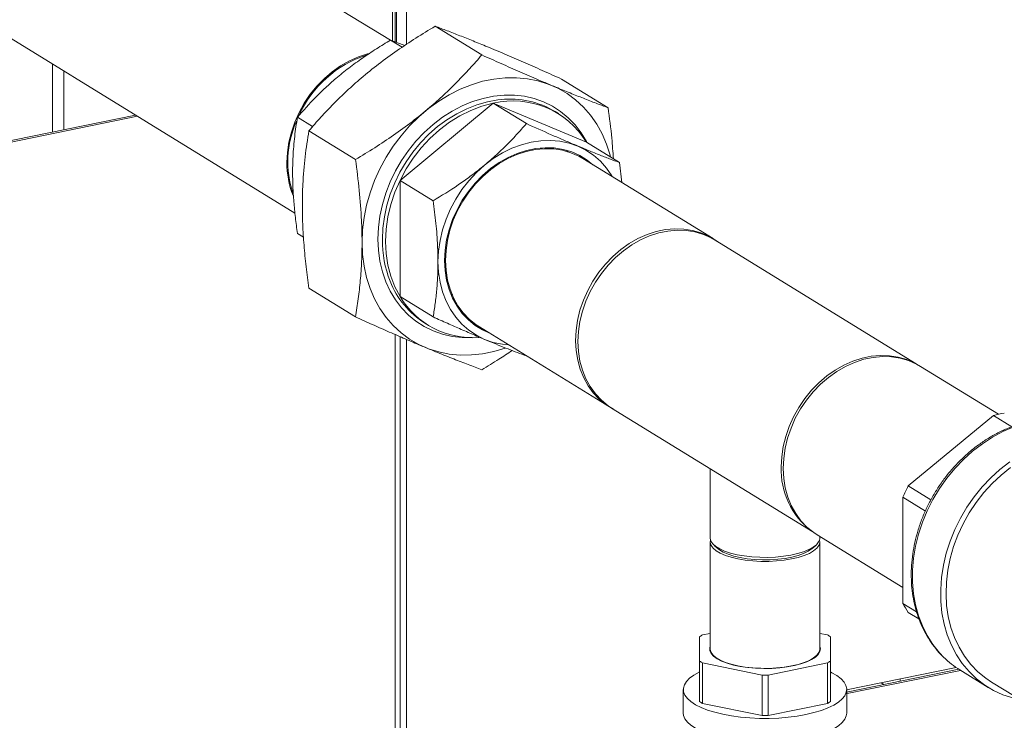
# Model space of a CAD drawing. Extents: x 19.1 to 29.8, y 0.6 to 8.7.
# Drawn here: x 22.2 to 22.7, y 6 to 6.3 of the extents above; entities that cross this region are included whole.
import ezdxf

# ---------------------------------------------------------------- set-up
doc = ezdxf.new("R2010")
doc.units = 0
doc.header["$MEASUREMENT"] = 0
doc.layers.get('0').update_dxf_attribs({"linetype": 'CONTINUOUS'})
doc.layers.add('D7', color=7, linetype='CONTINUOUS')

# ---------------------------------------------------------------- blocks, each defined once
blk = doc.blocks.new('A$C799C6606')
at = {"color": 7, "linetype": 'Continuous', "lineweight": 15}
for p, q in [((2.551311155673051, 2.511127388944962), (2.551311155673051, 2.799030417956049)), ((2.551797259315823, 2.510941714424549), (2.551797259315823, 2.798388530080366)), ((2.556229682233312, 2.798562204302184), (2.556229682233312, 2.510063284359196)), ((2.549996928037746, 2.511629141347822), (2.549996928037746, 2.797280698463853)), ((2.549109707111118, 2.511844535300956), (2.507536077146629, 2.537427189187227)), ((2.37177556534883, 2.518300826059138), (2.506834138176121, 2.435191491464947)), ((2.568978381001276, 2.51806171100711), (2.589655993130112, 2.505337582882177)), ((2.554367315678736, 2.50876161827899), (2.549233485648816, 2.511920760188865)), ((2.555512086257043, 2.509523237427102), (2.549233485648816, 2.511920760188865)), ((2.399380841935841, 2.501313654964783), (2.399380841935841, 2.471143782008886)), ((2.404299411693433, 2.498286989603586), (2.404299411693433, 2.47215277385642)), ((2.624963846988255, 2.49465666115914), (2.64564145911709, 2.481932533034207)), ((2.553408005591709, 2.449715114716644), (2.594717683616853, 2.483931708116563)), ((2.594717683616853, 2.483931708116563), (2.609400888482572, 2.47489628474021)), ((2.594717683616853, 2.483931708116563), (2.636027324232007, 2.466661926392694)), ((2.623583827559077, 2.479354929195095), (2.622134384306253, 2.480246855281324)), ((2.120546958003064, 2.413949647540703), (2.436151896041896, 2.478686291911515)), ((2.120546977875879, 2.413227689630292), (2.437031825679487, 2.478144820421484)), ((2.435685903818612, 2.478973057319957), (2.435685903818612, 2.478590747201768)), ((2.514647904206289, 2.473566442088988), (2.507923807623673, 2.477704166788948)), ((2.512992896309303, 2.47168926508794), (2.533670508438153, 2.458965136963009)), ((2.636027324232007, 2.466661926392694), (2.650710529097726, 2.457626503016341)), ((2.615702626594615, 2.464101117091678), (2.616439079583731, 2.463714811581158)), ((2.627170283776497, 2.463100589751784), (2.627744414835309, 2.462450504505897)), ((2.692150252860319, 2.423931479801862), (2.634492182998972, 2.45941181784964)), ((2.651788216117797, 2.448768465273742), (2.650710529097726, 2.457626503016341)), ((2.593664552175827, 2.455059224519875), (2.593592425722353, 2.45450593319314)), ((2.593593660251901, 2.454506994002587), (2.593665786705376, 2.455060285329322)), ((2.553408005591709, 2.449715114716644), (2.568091210457428, 2.440679691340291)), ((2.553408005591709, 2.398228908783102), (2.553408005591709, 2.449715114716644)), ((2.510625973482792, 2.424555162250232), (2.507923807623673, 2.426217960855406)), ((2.782185918769418, 2.368419290570817), (2.69304692981186, 2.423271655019654)), ((2.512992896309303, 2.401911934674293), (2.533670508438153, 2.38918780654936)), ((2.553408005591709, 2.398228908783102), (2.568091210457428, 2.38919348540675)), ((2.576593329140113, 2.398962529908854), (2.575916526374062, 2.399445867114972)), ((2.582816966680884, 2.389440270130859), (2.581977860689538, 2.389659831438364)), ((2.564402096421819, 2.386427839740437), (2.565851539674629, 2.385535913654209)), ((2.58857073280517, 2.38478619976285), (2.646228802666517, 2.34930586171507)), ((2.551311155673051, 2.064883658085884), (2.551311155673051, 2.381366275669182)), ((2.553504151657695, 2.06533348375099), (2.553504151657695, 2.380419892328188)), ((2.556229682233312, 2.379237994254904), (2.556229682233312, 2.065892542505559)), ((2.818669793232448, 2.346076704696713), (2.784191065742039, 2.367293455617418)), ((2.647221922562583, 2.348802785429735), (2.736360911520141, 2.293950420980897)), ((2.778720688794113, 2.314280484538015), (2.81649098931614, 2.345565410951486)), ((2.824687078158494, 2.340521884459957), (2.81649098931614, 2.345565410951486)), ((2.690911144708199, 2.321918186274441), (2.690911144708199, 2.291237274360391)), ((2.778720688794113, 2.314280484538015), (2.788741519303191, 2.308114089186306)), ((2.78630227374369, 2.303166204183235), (2.776323344645935, 2.309306815178276)), ((2.776323344645935, 2.262231954385408), (2.776323344645935, 2.309306815178276)), ((2.738269615548237, 2.292667837530627), (2.776323354173034, 2.269251175931722)), ((2.739508742405366, 2.291237255670305), (2.739508742405366, 2.291905288897524)), ((2.690911144708199, 2.289470604283185), (2.690911144708199, 2.242049128571164)), ((2.692734580653411, 2.287956190812375), (2.694482641074689, 2.286444731475438)), ((2.735937164018484, 2.286444720157826), (2.73768526174327, 2.287956166970977)), ((2.739508742405366, 2.242049109881077), (2.739508742405366, 2.289470585593098)), ((2.776323344645935, 2.262231954385408), (2.78243153367956, 2.25847323314666)), ((2.783464187738847, 2.255322819169335), (2.778720688794113, 2.258241767835031)), ((2.690911170481915, 2.248951402344022), (2.687557084640634, 2.248263414812379)), ((2.742862789836071, 2.248263412598059), (2.739508681784418, 2.248951436817556)), ((2.686235438438633, 2.247450192575938), (2.686235499420182, 2.236648065943104)), ((2.74418434357526, 2.236648095203172), (2.744184368988389, 2.247450168672383)), ((2.686235499420182, 2.236648065943104), (2.686235499420182, 2.218695642062003)), ((2.687557078572485, 2.23583482201743), (2.713888296433996, 2.230433793101905)), ((2.687557078572485, 2.217882398136328), (2.687557078572485, 2.23583482201743)), ((2.716531521788301, 2.23043377141267), (2.742862783767922, 2.235834819803109)), ((2.742862783767922, 2.235834819803109), (2.742862783767922, 2.217882395922008)), ((2.74418434357526, 2.21869567132207), (2.74418434357526, 2.236648095203172)), ((2.801925956605988, 2.232530445824467), (2.750909722399658, 2.222066034743079)), ((2.801054354308395, 2.2330735545273), (2.751254904411798, 2.222858729316228)), ((2.751368601117381, 2.223880958919644), (2.799903560359173, 2.233836412771262)), ((2.801618381279827, 2.232719714673975), (2.814135931140587, 2.2250169438102)), ((2.713888296433996, 2.230433793101905), (2.713888296433996, 2.212481369220802)), ((2.716531521788301, 2.212481347531568), (2.716531521788301, 2.23043377141267)), ((2.766634379250352, 2.227012175701169), (2.767851690844356, 2.226263093621791)), ((2.775056060146543, 2.22774091494234), (2.775056060146543, 2.228739734448416)), ((2.815583042933302, 2.227368590215594), (2.84197255177887, 2.211129602386009)), ((2.678991834796992, 2.224096713573035), (2.678991834796992, 2.213622837681951)), ((2.751427947216914, 2.213622850552791), (2.751427947216914, 2.224096726443873)), ((2.713888296433996, 2.212481369220802), (2.687557078572485, 2.217882398136328)), ((2.742862783767922, 2.217882395922008), (2.716531521788301, 2.212481347531568))]:
    blk.add_line(p, q, dxfattribs=at)
at = {"color": 7, "linetype": 'Continuous', "lineweight": 15, "flags": 128}
for points in [[(2.503239119128811, 2.457672542946469), (2.503461072577171, 2.46213652174578), (2.504124314223208, 2.466639331887828), (2.505221081494785, 2.471128018797132), (2.506738524061635, 2.475549876435048), (2.508658816065296, 2.479853439420708), (2.510959474104045, 2.483987902188899), (2.513613506872819, 2.487904764851456), (2.516589826673044, 2.491558402156079), (2.519853511282566, 2.494905794167398), (2.523366308990465, 2.497907598959759), (2.527087012696885, 2.500528875419262), (2.530972039767864, 2.502738556116175), (2.534975824840163, 2.50451114304414), (2.539051437086034, 2.505825542099158), (2.539711199603349, 2.505993175431457)], [(2.536559723282384, 2.422300002410923), (2.536785099744481, 2.427762856775328), (2.537459414746454, 2.433274187551715), (2.538577225135288, 2.438789591758976), (2.540129552514305, 2.444264748853206), (2.542103864538095, 2.449655578407672), (2.544484299372503, 2.454918447670607), (2.547251684399587, 2.46001130601913), (2.550383723267533, 2.464892915743087), (2.553855220350616, 2.469524028703266), (2.557638211684125, 2.473867413188685), (2.561702226834274, 2.47788806914787), (2.566014569473072, 2.481553608773647), (2.570540504428298, 2.484834617904153), (2.575243594373379, 2.487704402050937), (2.580085980402206, 2.490140174567432), (2.585028662604149, 2.492122145099827), (2.590031855458836, 2.493634400069098), (2.595055268411077, 2.494664798705566), (2.600058442560769, 2.49520504211047), (2.605001124762712, 2.49525074999105), (2.609843510791553, 2.494801510538347), (2.614546582031625, 2.493861111005508), (2.619072516986865, 2.492436814532687), (2.623384878330658, 2.490540367615011), (2.627448912185788, 2.488186930873475), (2.631231884814301, 2.485395471149991), (2.634703381897399, 2.482188499861982), (2.637835420765345, 2.478591772989416), (2.64060278708742, 2.474634198619649), (2.642983221921842, 2.470347875314964), (2.644957571355622, 2.465766992189437), (2.646509861324635, 2.460928651839636), (2.646733198942488, 2.460074006868801)], [(2.543587993512194, 2.423741635844278), (2.543809666385659, 2.428809952724837), (2.544472683571772, 2.433923250094429), (2.545571040767772, 2.43903539470195), (2.547094768212308, 2.444099924454682), (2.54903011773543, 2.449071055886249), (2.55135950664361, 2.45390367264636), (2.554061873114609, 2.458554205982818), (2.557112751017403, 2.462980327055062), (2.560484475667185, 2.467141958238892), (2.564146539220179, 2.471001669058261), (2.568065777723579, 2.474524230002602), (2.572206670395435, 2.477677804532064), (2.576531751134556, 2.48043387196935), (2.581001832980338, 2.482767435057511), (2.585576457032662, 2.484657435075503), (2.590214154321774, 2.486086805552759), (2.594872969548138, 2.487042418181547), (2.59951064813227, 2.487515605734733), (2.6040852534796, 2.487502288678651), (2.608555335325381, 2.487002525153684), (2.612880416064488, 2.486020772246601), (2.617021327441353, 2.484565955052124), (2.620940547239744, 2.482651212701026), (2.624602610792738, 2.480293821251985), (2.62797437285251, 2.477515408922869), (2.631025232050323, 2.474340871514622), (2.633727579816327, 2.470798949043571), (2.636056987429502, 2.466921941075496), (2.636271309240673, 2.466511879052332)], [(2.598219564272799, 2.485561114167239), (2.596723389283131, 2.485397000689727), (2.592115601278014, 2.484572184695274), (2.587518587348914, 2.483268904859623), (2.582975256750078, 2.481499354547794), (2.578528032405902, 2.479280149837855), (2.574218420696088, 2.476632079758854), (2.570086674765864, 2.473579714195765), (2.566171383016016, 2.470151642514381), (2.562509076298117, 2.466379746922533), (2.559133947339593, 2.46229946795225), (2.556077532758824, 2.457948770134522), (2.553368357670326, 2.453368230617706), (2.551031711224812, 2.448600670093011), (2.54908942214924, 2.443690622203233), (2.54755961558195, 2.438683960631477), (2.546456582137683, 2.433627226176938), (2.545790628267628, 2.42856791909433), (2.545567945324539, 2.42355318010272)], [(2.594717683616853, 2.483931708116563), (2.589731643240857, 2.482626805573654), (2.58480022144477, 2.480772320238861), (2.579977475658712, 2.478388223751626), (2.57531621007826, 2.475500852875126), (2.57086752674461, 2.472141686797012), (2.566680152164839, 2.468347693556481), (2.562799950982086, 2.464160261188247), (2.559269439645707, 2.459625259483679), (2.556127318786469, 2.454792621038473), (2.553408005591709, 2.449715114716644)], [(2.570223005053979, 2.413625850438849), (2.570449298060741, 2.418332832954919), (2.571125689316947, 2.423081099991777), (2.572244790350315, 2.427818581292716), (2.573794311980354, 2.432493493505391), (2.575757288778309, 2.437054547739621), (2.578112210002107, 2.441451622491607), (2.580833300171211, 2.445636790295669), (2.583890706116609, 2.449563871541573), (2.587250964605619, 2.453190307077495), (2.590877226801769, 2.456475912117165), (2.59472980070969, 2.459384925706587), (2.598766450454892, 2.461885426045143), (2.602942938728663, 2.463949926301683), (2.607213531822826, 2.465556124273817), (2.611531467254569, 2.466686029206354), (2.615849365276322, 2.467327499850508), (2.620119977075465, 2.467473267316912), (2.624296465349236, 2.467122123244074), (2.628333115094453, 2.466277611944401), (2.632185670297364, 2.464949068566185), (2.635811969903518, 2.463151103476291), (2.639172209687519, 2.460903171424496), (2.642229615632917, 2.45823035573359), (2.644950705802035, 2.455161483813065), (2.647305627025819, 2.451730488354599), (2.647495969035806, 2.451409833387721)], [(2.573182939280233, 2.414232989891598), (2.573407735887546, 2.418754244252447), (2.574079507010442, 2.423314850262278), (2.575190359141846, 2.427861341938119), (2.576727273606526, 2.432340009610115), (2.578672256201106, 2.436698868816402), (2.58100246812899, 2.440886395026483), (2.583690600100216, 2.444853700093912), (2.586705152906379, 2.448554105257365), (2.590010755405491, 2.451944498499383), (2.593568688261772, 2.454984957425253), (2.597337201930618, 2.457639783588256), (2.601272133923235, 2.459877952136026), (2.605327357726612, 2.461673365409377), (2.609455325248224, 2.463004641174691), (2.6136076092609, 2.463856354506952), (2.617735539372536, 2.464218522172423), (2.621790781880907, 2.464086721568024), (2.625725713873525, 2.463462813523353), (2.629494246247351, 2.462353980500705), (2.633052160398652, 2.46077311869011), (2.636357781602744, 2.458738814615738), (2.638926725357823, 2.456682940248091)], [(2.634492182998972, 2.45941181784964), (2.63269485762007, 2.460430580614682), (2.629166011028079, 2.461977187073199), (2.625430399442141, 2.463056431516784), (2.621531867366134, 2.463655341020326), (2.617516054983259, 2.463767125589655), (2.613430098876197, 2.463390309189778), (2.60932188382731, 2.462529383858422), (2.6052395564889, 2.461194548433689), (2.60123100164336, 2.459401278091469), (2.597343224938403, 2.457170682282776), (2.593621773032257, 2.454528901244162), (2.590110303378868, 2.451507017752377), (2.586849985668113, 2.448140288281289), (2.583879034200908, 2.444468208599782), (2.581232277674463, 2.440533779459452), (2.578940747672352, 2.436383422186032)], [(2.553408005591709, 2.449715114716644), (2.551141297115468, 2.444448438105687), (2.549351996178618, 2.43905017168108), (2.548059743023945, 2.433579582758755), (2.54727869733124, 2.428096591169854), (2.547017388577363, 2.42266125401649), (2.54727869733124, 2.4173329542513), (2.548059743023945, 2.412170377656921), (2.549351996178618, 2.407229920699137), (2.551141297115468, 2.402565694363641), (2.553408005591709, 2.398228908783102)], [(2.578940747672352, 2.436383422186032), (2.577031304564688, 2.432065448293667), (2.575526356933256, 2.427630648000559), (2.574443543586543, 2.423131094386983), (2.573795546509889, 2.418619297444062), (2.573589959930519, 2.414148338733228), (2.573829215497515, 2.409770563905302), (2.574510488756918, 2.405537401999984), (2.575625792676679, 2.401498415529206), (2.577162071171589, 2.397700996627412), (2.579101292628298, 2.394189417134914), (2.581420711775142, 2.391005205345919), (2.584093168962145, 2.388185592229211), (2.587087314620806, 2.385763395952464), (2.58857073280517, 2.38478619976285)], [(2.69304692981186, 2.423271655019654), (2.691382148014203, 2.424220856497175), (2.687869350306318, 2.425781576511994), (2.684148627894903, 2.426876473317253), (2.680263600823924, 2.427492366430057), (2.676259834456619, 2.427622450509215), (2.672184240915744, 2.427264880445216), (2.668084630163694, 2.426423971412032), (2.66400901791781, 2.425109572357014), (2.660005232845524, 2.423336985429048), (2.656120205774545, 2.421127304732137), (2.652399502068125, 2.418506028272631), (2.648886704360226, 2.415504223480271), (2.645623019750705, 2.412156831468954), (2.642646699950479, 2.40850319416433), (2.639992667181705, 2.404586331501772), (2.637692009142956, 2.400451868733581), (2.635771717139281, 2.396148305747921), (2.634254274572445, 2.391726448110006), (2.633157507300869, 2.387237761200701), (2.632494265654831, 2.382734951058655), (2.632272312206471, 2.378270972259342), (2.632494265654831, 2.373897885787651), (2.633157507300869, 2.369667162887575), (2.634254274572445, 2.36562841211209), (2.635771717139281, 2.361829067799937), (2.637692009142956, 2.358313282478983), (2.639992667181705, 2.355122799674728), (2.642646699950479, 2.352294561853263), (2.645623019750705, 2.349861925447032), (2.647221922562583, 2.348802785429735)], [(2.694058947768244, 2.422648868860285), (2.693633671044683, 2.422954122095511), (2.690352927481431, 2.424950242566904), (2.686824080889441, 2.42649684902542), (2.683088469303502, 2.427576093469005), (2.679189937227495, 2.428175002972548), (2.67517412484462, 2.428286787541877), (2.671088168737544, 2.427909971141998), (2.666979953688671, 2.427049045810644), (2.662897626350262, 2.425714210385911), (2.658889071504721, 2.42392094004369), (2.655001294799749, 2.421690344234998), (2.651279842893604, 2.419048563196384), (2.647768373240229, 2.416026679704597), (2.64450805552946, 2.412659950233511), (2.641537104062255, 2.408987870552004), (2.63889034753581, 2.405053441411674), (2.636598817533699, 2.400903084138253)], [(2.585351361145459, 2.380040320558343), (2.581001832980338, 2.380064271592211), (2.576531751134556, 2.380564035117176), (2.572206670395435, 2.381545788024261), (2.568065777723579, 2.383000609055493), (2.564146539220179, 2.384915347569835), (2.560484475667185, 2.387272739018876), (2.557112751017403, 2.390051159021501), (2.554061873114609, 2.393225692592996), (2.55135950664361, 2.39676761122729), (2.54903011773543, 2.400644623032121), (2.547094768212308, 2.404821799625147), (2.545571040767772, 2.409261237753473), (2.544472683571772, 2.413922793979006), (2.543809666385659, 2.41876409618872), (2.543587993512194, 2.423741635844278)], [(2.574055696378512, 2.42319239296282), (2.574069313613496, 2.423201646789193), (2.574517111148797, 2.423506216221949)], [(2.574517410428687, 2.423507731260651), (2.574068864693675, 2.423202685324261), (2.574055958248412, 2.423193900328014)], [(2.599993947744498, 2.375421821909436), (2.595055268411077, 2.373932167875271), (2.590031855458836, 2.372901769238804), (2.585028662604149, 2.372361521997146), (2.580085980402206, 2.372315814116565), (2.575243594373379, 2.372765053569267), (2.570540504428298, 2.373705610782091), (2.566014569473072, 2.375129745738175), (2.561702226834274, 2.377026196492604), (2.557638211684125, 2.379379637070896), (2.553855220350616, 2.382171092957625), (2.550383723267533, 2.385378064245633), (2.547251684399587, 2.3889747911182), (2.544484299372503, 2.392932361651213), (2.542103864538095, 2.397218684955897), (2.540129552514305, 2.401799575754934), (2.538577225135288, 2.406637908431227), (2.537459414746454, 2.411694743808319), (2.536785099744481, 2.416929444626076), (2.536559723282384, 2.422300002410923)], [(2.593005256459026, 2.382057318324547), (2.590010755405491, 2.383424737405642), (2.586705152906379, 2.385459045316767), (2.583690600100216, 2.38792276493175), (2.58100246812899, 2.390787294836501), (2.578672256201106, 2.394019039973696), (2.576727273606526, 2.39757983096815), (2.575190359141846, 2.401428158709431), (2.574079507010442, 2.405518774583292), (2.573407735887546, 2.409803794231564), (2.573182939280233, 2.414232989891598)], [(2.601574500137023, 2.376784211464178), (2.598766450454892, 2.377075732851678), (2.59472980070969, 2.377920244151349), (2.590877226801769, 2.379248783692812), (2.587250964605619, 2.381046917972952), (2.583890706116609, 2.383294684671255), (2.580833300171211, 2.3859676618789), (2.578112210002107, 2.389036372282686), (2.575757288778309, 2.392467367741151), (2.573794311980354, 2.396223133365722), (2.572244790350315, 2.400262372186642), (2.571125689316947, 2.404540755185367), (2.570449298060741, 2.409011540504222), (2.570223005053979, 2.413625850438849)], [(2.636598817533699, 2.400903084138253), (2.634689374426049, 2.39658511024589), (2.633184426794603, 2.392150309952781), (2.632101613447904, 2.387650756339204), (2.63145361637125, 2.383138959396284), (2.631248029791866, 2.378668000685449), (2.631487285358862, 2.374290225857523), (2.632168558618279, 2.370057063952206), (2.63328386253804, 2.366018077481427), (2.63482014103295, 2.362220658579633), (2.636759362489645, 2.358709079087136), (2.639078781636503, 2.355524867298142), (2.641751238823492, 2.352705254181434), (2.644745384482167, 2.350283057904685), (2.648026128045419, 2.34828709895003), (2.648233940518981, 2.348179999270364)], [(2.722423241845934, 2.322795902306064), (2.722645195294294, 2.327259881105375), (2.723308436940332, 2.331762691247421), (2.724405204211909, 2.336251378156726), (2.725922646778759, 2.340673235794641), (2.72784293878242, 2.344976798780301), (2.730143596821168, 2.349111261548492), (2.732797629589943, 2.353028124211052), (2.735773949390168, 2.356681761515674), (2.73903763399969, 2.360029153526991), (2.742550431707588, 2.363030958319353), (2.746271135414009, 2.365652234778857), (2.750156162484988, 2.367861915475769), (2.754159947557273, 2.369634502403734), (2.758235559803158, 2.370948901458753), (2.762335170555207, 2.371789810491936), (2.766410764096083, 2.372147380555934), (2.770414530463388, 2.372017296476777), (2.774299557534366, 2.371401403363973), (2.778020279945782, 2.370306506558714), (2.78153307765368, 2.368745786543896), (2.781613509124089, 2.368703169459805)], [(2.784191065742039, 2.367293455617418), (2.782393740363151, 2.368312218382459), (2.778864893771161, 2.369858824840975), (2.775129282185222, 2.370938069284561), (2.771230750109215, 2.371536978788103), (2.76721493772634, 2.371648763357432), (2.763128981619264, 2.371271946957554), (2.759020766570391, 2.3704110216262), (2.754938439231982, 2.369076186201468), (2.750929884386441, 2.367282915859246), (2.74704210768147, 2.365052320050553), (2.743320655775324, 2.362410539011939), (2.739809186121949, 2.359388655520153), (2.73654886841118, 2.356021926049066), (2.733577916943975, 2.352349846367559), (2.73093116041753, 2.34841541722723), (2.728639630415419, 2.344265059953809)], [(2.728639630415419, 2.344265059953809), (2.726730187307769, 2.339947086061445), (2.725225239676323, 2.335512285768336), (2.724142426329625, 2.331012732154759), (2.72349442925297, 2.32650093521184), (2.723288842673586, 2.322029976501005), (2.723528098240582, 2.317652201673079), (2.724209371499999, 2.313419039767761), (2.72532467541976, 2.309380053296981), (2.72686095391467, 2.305582634395186), (2.728800175371365, 2.302071054902691), (2.731119594518223, 2.298886843113696), (2.733792051705212, 2.296067229996988), (2.736786197363887, 2.293645033720241), (2.738269615548237, 2.292667837530627)], [(2.825462552554274, 2.340415531924423), (2.82070276777505, 2.338371582861555), (2.816052650370498, 2.335887383233427), (2.811550732626433, 2.332983596575421), (2.807234312299133, 2.329684025048653), (2.803139172040435, 2.326016359472355), (2.799299205297888, 2.322010648938148), (2.795746285379753, 2.317700243053196), (2.792509816535219, 2.313121053791161), (2.789616621724409, 2.308310724887992), (2.787090699453518, 2.303309066514334), (2.784952943199844, 2.298157836207483), (2.783221085296862, 2.292899596743959), (2.781909472474315, 2.287577831615197), (2.781028991038188, 2.282236768163795), (2.780586917230796, 2.276920377789053), (2.780586917230796, 2.271673183530668), (2.781028991038188, 2.266538310357607), (2.781909472474315, 2.261558292751815), (2.783221085296862, 2.256774601668239), (2.784952943199844, 2.252226836951165), (2.787090699453518, 2.247952596511489), (2.789616621724409, 2.243987330157015), (2.792509816535219, 2.240363739566536), (2.794377977723048, 2.23840009716657)], [(2.825070178033659, 2.220329408017825), (2.820685821171356, 2.221761424671792), (2.816517301224653, 2.223660725965495), (2.812599503005732, 2.226011047518053), (2.808965253777505, 2.228793118637846), (2.80564500526879, 2.231983304963798), (2.802666534394351, 2.235555000727958), (2.800054812320017, 2.239478440381479), (2.797831723887729, 2.243720641043312), (2.796015861860656, 2.248246006362866), (2.794622433398192, 2.2530166303697), (2.793663129121061, 2.257992593649746), (2.793145973471287, 2.263132417201469), (2.793075306007271, 2.268392735565643), (2.793451687878832, 2.273729731292228), (2.794272014057089, 2.279098673410671), (2.795529382399597, 2.284454375122849), (2.797213261995214, 2.289752358951015), (2.799309567984142, 2.294947902984385), (2.801800736377817, 2.299997509876795), (2.804665892403936, 2.304859102894234), (2.807881037556303, 2.309491902765625), (2.81141925534985, 2.313857115954091), (2.815250917075463, 2.317917976861231), (2.819343906259949, 2.321640762968602), (2.823663974060896, 2.324994221669098)], [(2.815583042933302, 2.227368590215594), (2.813067165243712, 2.229056269670716), (2.809594358811101, 2.231910219830764), (2.806446981848797, 2.235166876650217), (2.803652811271565, 2.238797534643528), (2.801236537670338, 2.242770270992956), (2.799219484737268, 2.247050049513973), (2.79761945962581, 2.251598851478002), (2.796450584605754, 2.25637677169876), (2.79572318483331, 2.261341510961548), (2.795443694826108, 2.266449164423152), (2.795614546233271, 2.271654683141554), (2.796234261360315, 2.276912216293148), (2.797297359644279, 2.282175253505734), (2.798794451178612, 2.287397290109226), (2.800712330238159, 2.292532330869637), (2.803034050099161, 2.297534905336097), (2.805739128794162, 2.302361079145565), (2.808803661341944, 2.306967992493153), (2.81220061902744, 2.311315052137337), (2.815899980336713, 2.315363958257247), (2.819869123761752, 2.319078785024498), (2.82407295873546, 2.322426976560886)], [(2.690911144708199, 2.291237274360391), (2.690912936227623, 2.291132165209453), (2.691214926718548, 2.289876431176425), (2.692028362918922, 2.28864968684534), (2.69333583240854, 2.287478132222157), (2.695109514829728, 2.286386683062576), (2.697311655714973, 2.285398571869411), (2.699895171249569, 2.284534975747228), (2.702805161521187, 2.283814192641684), (2.705979599918724, 2.28325157009399), (2.709350660259307, 2.28285921038157), (2.712846588118726, 2.282645432861138), (2.716392925544614, 2.282614741641641), (2.719914102739512, 2.282767797644894), (2.723334992333609, 2.283101382992706), (2.726582650707702, 2.283608403761544), (2.729587942641562, 2.284278010574707), (2.732286782973876, 2.285095924175474), (2.73462168911664, 2.286044753877684), (2.736542865944745, 2.287104220097459), (2.738009333467449, 2.288251810969287), (2.738989936897941, 2.289462989530738), (2.73946363084163, 2.290712031748053), (2.739508742405366, 2.291237255670305)], [(2.739381139739979, 2.290353935076729), (2.739486572167014, 2.289102824185226), (2.739077145760593, 2.287850944504751), (2.738159100389854, 2.286633529785753), (2.736751794483073, 2.285476666881037), (2.734885375443316, 2.284404898773742), (2.732599683184223, 2.283441070556263), (2.729943335343766, 2.282605787365854), (2.726972898892758, 2.281916819156597), (2.72375185422985, 2.281388817330576), (2.720348701532931, 2.281033068083724), (2.716836029953829, 2.280857159710122), (2.713288724624849, 2.280864827479032), (2.709782349140628, 2.281055905390118), (2.706391609990238, 2.281426365623078), (2.703188881548602, 2.281968228639498), (2.7002423276159, 2.282670028492396), (2.697614812083561, 2.283516731152515), (2.695362240489136, 2.284490386716945), (2.693532702272567, 2.285570166123858), (2.692165254120599, 2.286733033095826), (2.691288857395481, 2.287954305919136), (2.690922362115987, 2.289207866812466), (2.691038683663027, 2.29035390433264)], [(2.735937164018484, 2.286444720157826), (2.735885536947254, 2.286400460158388), (2.73432413262697, 2.285315126131205), (2.732314653553065, 2.284327216731167), (2.729904244306301, 2.283459870336327), (2.727149466678458, 2.282733407692316), (2.724114837997025, 2.282164819440134), (2.720871397970985, 2.281767543033477), (2.717495356559457, 2.281550760081618), (2.714065733625706, 2.281519621045311), (2.710662874112305, 2.281674869785834), (2.70736663189837, 2.282012825463315), (2.704254245488062, 2.282525584763045), (2.701398592243397, 2.283201159998836), (2.698866685781955, 2.284023667094189), (2.696717909746145, 2.284973813912364), (2.695002543722143, 2.286029377627099), (2.694482641074689, 2.286444731475438)], [(2.693939741893207, 2.237686227113135), (2.692378385064675, 2.238832995218138), (2.691303636607319, 2.240048315851665), (2.690738416170664, 2.241306268028485), (2.690694780343993, 2.242580049352496), (2.690911165564106, 2.24331995606931)], [(2.739508742405366, 2.242049109881077), (2.739486572167014, 2.241681348473206), (2.739077145760593, 2.240429468792732), (2.738159100389854, 2.239212054073732), (2.736751794483073, 2.238055191169016), (2.734885375443316, 2.236983423061721), (2.732599683184223, 2.236019594844244), (2.729943335343766, 2.235184311653832), (2.726972898892758, 2.234495343444578), (2.72375185422985, 2.233967341618555), (2.720348701532931, 2.233611592371703), (2.716836029953829, 2.233435683998101), (2.713288724624849, 2.233443351767011), (2.709782349140628, 2.233634429678098), (2.706391609990238, 2.234004889911057), (2.703188881548602, 2.234546752927478), (2.7002423276159, 2.235248552780375), (2.697614812083561, 2.236095255440494), (2.695362240489136, 2.237068911004925), (2.693532702272567, 2.238148690411839), (2.692165254120599, 2.239311557383804), (2.691288857395481, 2.240532830207116), (2.690922362115987, 2.241786391100444), (2.690911144708199, 2.242049128571164)], [(2.739508658161615, 2.243319986706091), (2.739768737223105, 2.24215539078746), (2.739550592277272, 2.240883841321237), (2.738813645238469, 2.239637154268989), (2.737573616046479, 2.238441875201641), (2.735856895183122, 2.237323477721409), (2.733700175775201, 2.236305791805249), (2.731149415003731, 2.235410507230572), (2.728258907742958, 2.234656700021498), (2.725090262230214, 2.23406048056935), (2.721711031915437, 2.233634500344202), (2.718193191468021, 2.233387922833871), (2.714611855020994, 2.233325877091827), (2.711043166120209, 2.233449804658302), (2.707563352658443, 2.233756982169774), (2.704246560709567, 2.234240856769805), (2.701163314516268, 2.2348912264167), (2.698379532255647, 2.235694108882937), (2.695954432935, 2.236632446576474), (2.693939741893207, 2.237686227113135)], [(2.73331891277741, 2.212953201447466), (2.729482102353405, 2.212270469401235), (2.725444902721424, 2.211753759144676), (2.721264052966635, 2.211410314096279), (2.716998232856273, 2.211244940352588), (2.712707310195515, 2.211259994076073), (2.708451450118108, 2.211455269678326), (2.704290474672252, 2.211828010228462), (2.700282874141838, 2.212372917310585), (2.696484666969329, 2.213082484250659), (2.692949469203871, 2.213946585052691), (2.689726663266956, 2.214953232934583), (2.686861635745363, 2.2160882037951), (2.684394583885069, 2.217335571135896), (2.682360039077583, 2.218677891858737), (2.680786619250686, 2.220096297245721), (2.679696510500452, 2.221570811941021), (2.679104906868861, 2.223080806117125), (2.679020073589147, 2.224605079332497), (2.679443394311921, 2.226122153757897), (2.680368712913538, 2.227610848016896), (2.681783097714902, 2.229050221287359), (2.683666741753587, 2.230420049039164), (2.685993208634688, 2.231701086117418), (2.686235423002064, 2.231817188028943)], [(2.7441843722568, 2.231817167962143), (2.744843788019299, 2.231494510823354), (2.747098546710792, 2.230197360204576), (2.748905649003834, 2.228814624511487), (2.750239728953549, 2.22736562685175), (2.751082137466046, 2.225870713664239), (2.751420876367238, 2.224350957655964), (2.75125143651417, 2.222827549981709), (2.750575867917195, 2.221322034817176), (2.749403975004629, 2.219855420373492), (2.747752087465049, 2.218448352082289), (2.745643302484812, 2.217120595204641), (2.743107257602095, 2.215890775584592), (2.740179667526565, 2.214776142872272), (2.736901550104324, 2.213792340869608), (2.73331891277741, 2.212953201447466)], [(2.73331891277741, 2.202479325556384), (2.729482102353405, 2.201796593510153), (2.725444902721424, 2.201279883253593), (2.721264052966635, 2.200936438205197), (2.716998232856273, 2.200771064461506), (2.712707310195515, 2.200786118184991), (2.708451450118108, 2.200981393787243), (2.704290474672252, 2.201354134337381), (2.700282874141838, 2.201899041419503), (2.696484666969329, 2.202608608359576), (2.692949469203871, 2.203472709161609), (2.689726663266956, 2.204479357043502), (2.686861635745363, 2.205614327904019), (2.684394583885069, 2.206861695244815), (2.682360039077583, 2.208204015967656), (2.680786619250686, 2.209622421354641), (2.679696510500452, 2.21109693604994), (2.679104906868861, 2.212606930226043), (2.678991834796992, 2.213622837681951)], [(2.751427947216914, 2.213622850552791), (2.75125143651417, 2.212353674090629), (2.750575867917195, 2.210848158926096), (2.749403975004629, 2.20938154448241), (2.747752087465049, 2.207974476191207), (2.745643302484812, 2.206646719313561), (2.743107257602095, 2.20541689969351), (2.740179667526565, 2.204302266981191), (2.736901550104324, 2.203318464978528), (2.73331891277741, 2.202479325556384)]]:
    blk.add_lwpolyline(points, dxfattribs=at)
at = {"color": 7, "linetype": 'Continuous', "lineweight": 15}
for centre, radius, start, end in [((2.553885308240371, 2.457979163071196), 0.04974395862357287, 108.0919820728528, 155.4521094171241), ((2.603524708661372, 2.446956669577933), 0.03800943521111618, 31.22704243669965, 103.3975487400199), ((2.6022288183777, 2.447136303414472), 0.03863340782099846, 58.98634792517478, 95.95670133559803), ((2.548500414359854, 2.457991932085904), 0.0448137978998355, 156.2638099416067, 198.4329345301314), ((2.542278027395216, 2.457341915351032), 0.03904030831384438, 179.514763251639, 201.578898296937), ((2.594988910348594, 2.423181027023168), 0.04942236621027483, 179.5685556168623, 201.5288601058625), ((2.584795184597755, 2.418951176169623), 0.03838809005196772, 201.2393712064624, 237.9110787419072), ((2.585506806118165, 2.417385643480998), 0.03738065648865254, 210.8289770568427, 274.4157019046091), ((2.828351972766573, 2.299919893858516), 0.04716138419402239, 98.61720391273292, 104.5661608301704), ((2.756328379638521, 2.321391528469887), 0.03393421038724585, 177.6281257297794, 232.879780246116), ((2.838366710972767, 2.282466072738552), 0.06760033106340133, 151.9251199568564, 156.6060825899656), ((2.812221230693584, 2.281084497308687), 0.04054721442176024, 207.7071706545311, 214.2885709264809), ((2.696641497324055, 2.232018877374788), 0.0186121344924202, 119.2151762323714, 123.9936333758069), ((2.733774665736053, 2.232014113345738), 0.01861810210115236, 56.00522386715229, 60.78200761904034), ((2.696642512445425, 2.252079749459636), 0.01861297333211373, 236.004565368772, 240.7826661174765), ((2.733747967860896, 2.252126647827556), 0.0186682492322488, 299.2257759093803, 303.9897207960374), ((2.822997517849107, 2.267424890104956), 0.04076170607498113, 225.4027957654894, 238.3660348977559), ((2.715210666333096, 2.322714965253164), 0.09229064630698128, 269.1790196523571, 270.820040055813), ((2.696642512445482, 2.234127325578621), 0.01861297333221608, 236.0045653687848, 240.7826661174625), ((2.733747967861081, 2.234174223946135), 0.01866824923187453, 299.2257759093335, 303.9897207960904), ((2.715210666333068, 2.304762541377857), 0.09229064631277577, 269.1790196524271, 270.820040055781)]:
    blk.add_arc(centre, radius, start, end, dxfattribs=at)
for points, knots in [([(2.568978381001276, 2.51806171100711), (2.566120051497396, 2.516328587970113), (2.560404217274044, 2.512862841996903), (2.552009847668163, 2.507275304993023), (2.543852417487589, 2.501339035644785), (2.536425779113561, 2.495350218587559), (2.529799255255117, 2.489439654347636), (2.523868330843346, 2.483663131110025), (2.518246519722684, 2.477738942367511), (2.514744218251128, 2.473705955613127), (2.512992896309303, 2.47168926508794)], [0, 0, 0, 0, 0.1323088822331696, 0.2645795861178982, 0.399810433681538, 0.5350167952103297, 0.6502041333646983, 0.765408963276111, 0.8826930139206559, 1, 1, 1, 1]), ([(2.624963846988255, 2.49465666115914), (2.622105508113993, 2.495938317372703), (2.616389625719425, 2.4985012731695), (2.607995399258275, 2.502197229632909), (2.599837825706206, 2.505719553645724), (2.592411252391404, 2.508846542980535), (2.58578471852076, 2.511559208560023), (2.579853796887296, 2.513920464268018), (2.574231971479055, 2.516097499036484), (2.570729688383754, 2.517406932348693), (2.568978381001276, 2.51806171100711)], [0, 0, 0, 0, 0.1323089155576167, 0.2645810151798916, 0.3998105181626329, 0.5350169137456557, 0.6502042809120928, 0.7654091398399796, 0.8826934619271789, 1, 1, 1, 1]), ([(2.549233485648816, 2.511920760188865), (2.547124412468253, 2.510641998603619), (2.542906860219436, 2.508084835652028), (2.536713038344903, 2.503961745370773), (2.530694239693492, 2.499581678192822), (2.525212993899917, 2.495162975515817), (2.520328272834423, 2.490801039987891), (2.514453197621325, 2.485105575835551), (2.510544698604395, 2.480675085392651), (2.507923807623673, 2.477704166788948)], [0, 0, 0, 0, 0.1323204962429839, 0.2646037186546562, 0.3998470138841828, 0.5350645202485661, 0.6502623453979578, 0.7654792132239014, 0.9999999999999999, 0.9999999999999999, 0.9999999999999999, 0.9999999999999999]), ([(2.533670508438153, 2.458965136963009), (2.536528850603663, 2.460698241548482), (2.542244734341512, 2.464163965294086), (2.550638916620461, 2.46975178582885), (2.558796664530167, 2.47568767483617), (2.566223072344801, 2.481676664446045), (2.572849643888024, 2.487587185082173), (2.578780555956062, 2.493363719183586), (2.584402370381799, 2.499287905017278), (2.587904671409991, 2.503320892161868), (2.589655993130112, 2.505337582882177)], [0, 0, 0, 0, 0.1323088576292947, 0.264580656864209, 0.3998105962302482, 0.535016881677605, 0.6502041984119842, 0.7654090069001548, 0.8826930357348103, 0.9999999999999999, 0.9999999999999999, 0.9999999999999999, 0.9999999999999999]), ([(2.589655993130112, 2.505337582882177), (2.59251431210544, 2.50405590258309), (2.598230140836055, 2.501492904842024), (2.60662447855653, 2.49779724952117), (2.614782086132696, 2.494274576550026), (2.622208536097464, 2.491147701249193), (2.628835119121792, 2.488435048808414), (2.634766007562835, 2.486073763420036), (2.640387836367697, 2.483896731894571), (2.643890138600501, 2.482587308210671), (2.64564145911709, 2.481932533034207)], [0, 0, 0, 0, 0.1323084094169997, 0.2645793609382354, 0.3998107093625675, 0.5350165316455169, 0.6502043670411838, 0.7654087122234087, 0.8826930093450766, 1, 1, 1, 1]), ([(2.64564145911709, 2.481932533034207), (2.646255961587844, 2.477403417160713), (2.647287587198694, 2.469799945812877), (2.647773497245769, 2.462332419920333), (2.647969968060881, 2.459313032056914)], [0, 0, 0, 0, 0.5956642257597686, 1, 1, 1, 1]), ([(2.507923807623673, 2.477704166788948), (2.507486268028035, 2.474906534848926), (2.506607480521428, 2.469287559968731), (2.505944172087144, 2.461217687702525), (2.505746804188195, 2.453796446708585), (2.50587095790846, 2.447138854080436), (2.506297740862426, 2.440283013644059), (2.506977466870826, 2.433276789064932), (2.507607943559268, 2.428574015121802), (2.507923807623673, 2.426217960855406)], [0, 0, 0, 0, 0.1821107098929664, 0.3657648776684906, 0.4905019889959846, 0.6152385991124103, 0.7433000815784293, 0.8713952774905971, 1, 1, 1, 1]), ([(2.609400888482572, 2.47489628474021), (2.607940379682521, 2.473218424060564), (2.605019773498331, 2.46986317534382), (2.600221444902989, 2.464881357508766), (2.595041275503608, 2.459985233351617), (2.589728024823362, 2.455463153585754), (2.584405610934372, 2.451370555713016), (2.577381891368692, 2.446381918723368), (2.571820481003957, 2.442968560028438), (2.568091210457428, 2.440679691340291)], [0, 0, 0, 0, 0.1323204962429839, 0.2646037186546562, 0.3998470138841828, 0.5350645202485661, 0.6502623453979578, 0.7654792132239014, 0.9999999999999999, 0.9999999999999999, 0.9999999999999999, 0.9999999999999999]), ([(2.650710529097726, 2.457626503016341), (2.649250027344653, 2.458173077010537), (2.646329431678115, 2.459266072370206), (2.641531105318013, 2.461134450663526), (2.636350948215313, 2.463217412951556), (2.631037684337389, 2.465421945337063), (2.625715259364544, 2.467690185741438), (2.618691553417936, 2.470739880792811), (2.613130153710689, 2.473227907630193), (2.609400888482572, 2.47489628474021)], [0, 0, 0, 0, 0.1323202577291768, 0.2646035655257907, 0.3998466154922292, 0.5350645436344593, 0.6502627770738808, 0.7654793877282606, 1, 1, 1, 1]), ([(2.512992896309303, 2.47168926508794), (2.512399917616779, 2.467897717678158), (2.511208934457219, 2.46028248770337), (2.510309947665451, 2.449345662066079), (2.510042478353729, 2.439287949091637), (2.510210706582416, 2.430265244585201), (2.510789140969994, 2.420973857536836), (2.51171022648467, 2.411478595058689), (2.512564772395042, 2.405105052662636), (2.512992896309303, 2.401911934674293)], [0, 0, 0, 0, 0.182111449072656, 0.3657663786958872, 0.4905041303041113, 0.6152380390099368, 0.7432986821152101, 0.871393717208731, 1, 1, 1, 1]), ([(2.533670508438153, 2.38918780654936), (2.534098666415677, 2.391853993294562), (2.53494257988557, 2.397109135147906), (2.535852219856555, 2.405326890951448), (2.536439599136404, 2.41382177832952), (2.53662477730629, 2.422702442344326), (2.536360516829138, 2.433200351784128), (2.535458823409005, 2.445320789380789), (2.534268597613565, 2.454401882319716), (2.533670508438153, 2.458965136963009)], [0, 0, 0, 0, 0.1286063690424347, 0.2534873874750424, 0.3783365103494267, 0.5062847412064736, 0.6342327423893275, 0.8162017338793335, 0.9999999999999999, 0.9999999999999999, 0.9999999999999999, 0.9999999999999999]), ([(2.568091210457428, 2.440679691340291), (2.568528750053066, 2.437343572669799), (2.569407537559673, 2.430643060447768), (2.570070845993971, 2.421756844258326), (2.570268213892906, 2.41409269954627), (2.570144060172641, 2.407587904817022), (2.56971727721869, 2.401257312746263), (2.569037551210275, 2.39508763745212), (2.568407074521847, 2.391160800896103), (2.568091210457428, 2.38919348540675)], [0, 0, 0, 0, 0.1821107098929664, 0.3657648776684906, 0.4905019889959846, 0.6152385991124103, 0.7433000815784293, 0.8713952774905971, 1, 1, 1, 1]), ([(2.589655993130112, 2.365782760538146), (2.587676595673603, 2.366523551659146), (2.583718355170081, 2.368004926412928), (2.577215451161795, 2.370537067961388), (2.570195018801446, 2.373359620198874), (2.562993478717718, 2.376348136283664), (2.555782666464015, 2.379420343300712), (2.548654642537517, 2.382518238403025), (2.541276722643932, 2.385775928640118), (2.536206078421888, 2.388050439788344), (2.533670508438153, 2.38918780654936)], [0, 0, 0, 0, 0.1323088576292947, 0.264580656864209, 0.3998105962302482, 0.535016881677605, 0.6502041984119842, 0.7654090069001548, 0.8826930357348103, 0.9999999999999999, 0.9999999999999999, 0.9999999999999999, 0.9999999999999999]), ([(2.568091210457428, 2.38919348540675), (2.570200279244762, 2.38824781635202), (2.574417833108274, 2.386356739968287), (2.580611599319159, 2.383629579044928), (2.586630548464147, 2.38103086981217), (2.592111641444905, 2.378722643365387), (2.596996425358189, 2.376723806906222), (2.602871477385253, 2.374380913918776), (2.606779986827039, 2.372910030975076), (2.609400888482572, 2.37192371135639)], [0, 0, 0, 0, 0.1323201713320788, 0.264603721403956, 0.3998454796058063, 0.5350641954480361, 0.6502623536700023, 0.7654788890949277, 1, 1, 1, 1]), ([(2.603148429823339, 2.374311295780668), (2.601185584636813, 2.373004670585933), (2.596761611620071, 2.370059723809613), (2.59219594654623, 2.367311591207466), (2.589655993130112, 2.365782760538146)], [0, 0, 0, 0, 0.4436838061868482, 1, 1, 1, 1]), ([(2.838124875701187, 2.343773918835263), (2.837702775649763, 2.343741742731901), (2.835737657124771, 2.343591944463524), (2.832204918302285, 2.34288727915837), (2.827566923919139, 2.341654170201515), (2.822972507519101, 2.339965943457706), (2.818459548106791, 2.337878153897197), (2.814060784280446, 2.335395056862714), (2.809809999379755, 2.332537799578724), (2.805738574591292, 2.329327950824133), (2.801877350449889, 2.325789183051945), (2.798254504386538, 2.321948450223683), (2.794897251271269, 2.317834133650384), (2.791830270841974, 2.313476903212553), (2.789076340870213, 2.308908993928744), (2.786655999080029, 2.304164068248241), (2.784587323271598, 2.299277046059036), (2.78288613336753, 2.294283818740396), (2.781565468293383, 2.289221273861342), (2.780635835534486, 2.284126773599036), (2.780105102935995, 2.279038063146858), (2.779977682432818, 2.273993445859888), (2.78025582815177, 2.269030663689543), (2.780937682695001, 2.26418764192719), (2.782018926173482, 2.259501552167371), (2.783491234254559, 2.255007881640047), (2.785344559149426, 2.250743693233347), (2.787557532739573, 2.246733599535049), (2.790137943343598, 2.243038695302621), (2.79235804940058, 2.240321894770087), (2.793812606258673, 2.238965296741073), (2.794190081113488, 2.238613243370869)], [0, 0, 0, 0, 0.009845405466890717, 0.04583602537843476, 0.0818952340309321, 0.1180140277590503, 0.1541810298976927, 0.1903858312087049, 0.2266193918236521, 0.2628724054294019, 0.2991400098892429, 0.3354174620131962, 0.3717020552210297, 0.4079927177246345, 0.4442879399910424, 0.4805877254727531, 0.5168925029073832, 0.553202046073503, 0.5895156230205114, 0.6258295143179496, 0.6621427350738752, 0.6984490335089814, 0.7347387242548701, 0.7710058552501994, 0.8072356646577374, 0.843416365368489, 0.8795353819557482, 0.9155811461085063, 0.9515443387556067, 0.9874251779217792, 1, 1, 1, 1])]:
    blk.add_open_spline(points, degree=3, knots=knots, dxfattribs=at)

msp = doc.modelspace()

# ---------------------------------------------------------------- block references
at = {"layer": 'D7', "color": 7, "linetype": 'Continuous'}
msp.add_blockref('A$C799C6606', (19.83386596268027, 3.827299585986883), dxfattribs=at)

doc.saveas('drawing.dxf')
